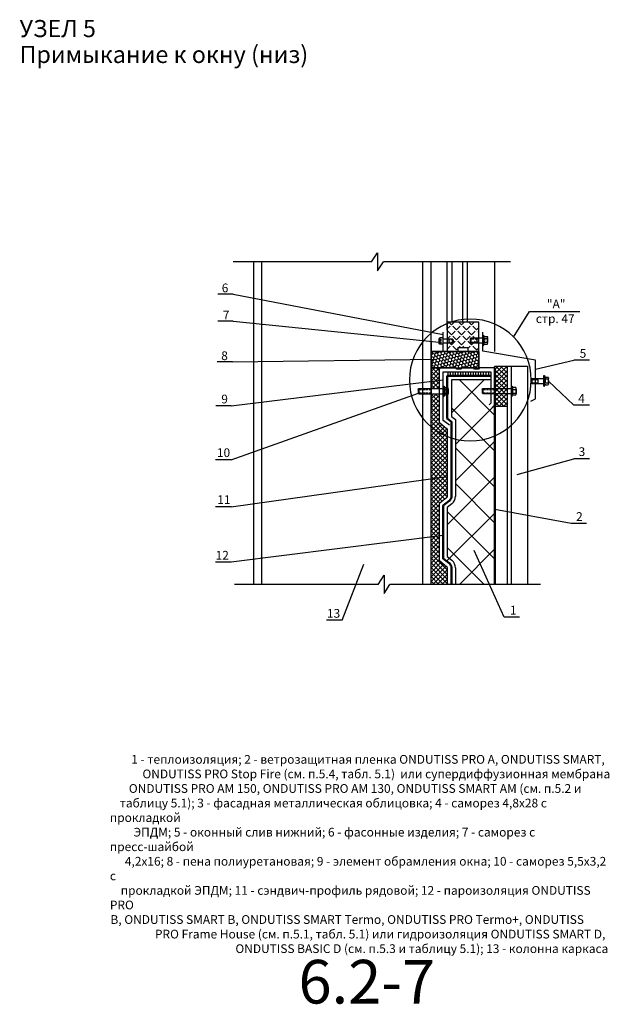
# Model space of a CAD drawing. Extents: x -245 to 3953, y -7814 to 946.
# Drawn here: x 1868 to 2003, y 61 to 286 of the extents above; entities that cross this region are included whole.
import ezdxf

# ---------------------------------------------------------------- set-up
doc = ezdxf.new("R2010")
doc.units = 0
doc.layers.get('0').update_dxf_attribs({"lineweight": 25})
doc.layers.add('ветрозащита', color=1, linetype='Continuous', lineweight=35)
doc.layers.add('пароизоляция', color=5, linetype='Continuous', lineweight=35)
doc.styles.add('textstyle3', font='calibri.ttf')

msp = doc.modelspace()

# ---------------------------------------------------------------- linework, layer by layer
at = {"lineweight": 30, "flags": 128}
for points in [[(1948.5056, 230.9817), (1949.8603, 233.056), (1949.8603, 228.9073), (1951.2573, 230.9817)], [(1948.5056, 230.9817), (1916.798, 230.9817)], [(1921.5392, 157.1098), (1921.5392, 230.9815)], [(1923.4019, 157.1098), (1923.4019, 230.9815)], [(1980.2556, 230.9817), (1951.2573, 230.9817)], [(1960.2319, 157.1098), (1960.2319, 230.9815)], [(1962.0947, 157.1098), (1962.0947, 230.9815)], [(1965.82, 215.3182), (1965.82, 230.9815)], [(1966.9207, 217.1809), (1966.9207, 230.9816)], [(1969.3761, 217.1809), (1969.3761, 230.9816)], [(1970.4767, 217.1809), (1970.4767, 230.9816)], [(1976.6996, 210.4499), (1976.6996, 230.9816)], [(1916.8402, 223.5733), (1913.2842, 223.5733)], [(1916.8402, 223.5733), (1964.8885, 214.3023)], [(1980.9753, 213.7097), (1984.658, 219.594), (1996.1306, 219.594)], [(1916.8402, 217.3503), (1913.2842, 217.3503)], [(1916.8402, 217.3503), (1963.9572, 212.609)], [(1965.8199, 210.45), (1973.0162, 210.45), (1973.0162, 217.181), (1965.8199, 217.181), (1965.8199, 210.45)], [(1966.7512, 216.546), (1966.1585, 217.181)], [(1966.7512, 216.546), (1967.3862, 217.181)], [(1969.0794, 216.546), (1968.4444, 217.181)], [(1969.0794, 216.546), (1969.7147, 217.181)], [(1971.3656, 216.546), (1970.7306, 217.181)], [(1971.3656, 216.546), (1972.0006, 217.181)], [(1962.0947, 210.4499), (1964.8883, 210.4499), (1964.8883, 214.8949)], [(1965.82, 215.6147), (1966.455, 216.2497)], [(1966.7512, 214.2598), (1965.9469, 215.1065)], [(1966.7512, 214.2598), (1967.5979, 215.1065)], [(1967.9367, 215.403), (1967.09, 216.2496)], [(1967.9367, 215.403), (1968.7406, 216.2496)], [(1969.0794, 214.2598), (1968.2331, 215.1065)], [(1969.0794, 214.2598), (1969.8837, 215.1065)], [(1970.2225, 215.403), (1969.3762, 216.2496)], [(1970.2225, 215.403), (1971.0692, 216.2496)], [(1971.3656, 214.2598), (1970.5189, 215.1065)], [(1971.3656, 214.2598), (1972.2122, 215.1065)], [(1972.5086, 215.403), (1971.662, 216.2496)], [(1972.5086, 215.403), (1973.0163, 215.911)], [(1973.0164, 214.8949), (1972.8475, 215.1066)], [(1973.948, 214.1753), (1974.117, 214.1753)], [(1973.948, 211.8045), (1973.948, 214.1752)], [(1984.9544, 199.0623), (1986.0127, 199.5703), (1986.0127, 208.4603), (1973.9481, 210.4923), (1973.9481, 214.895)], [(1974.1172, 214.1753), (1974.2865, 213.8366)], [(1974.1172, 211.8045), (1974.1172, 214.1752)], [(1962.0947, 212.6937), (1962.0947, 206.7247), (1967.6403, 206.7247), (1973.0163, 206.7247), (1973.0163, 208.5874), (1973.0163, 209.1377), (1973.0163, 209.18), (1973.0163, 209.5187), (1973.0163, 210.0263), (1973.0163, 210.45), (1962.0947, 210.45), (1962.0947, 206.7247)], [(1964.8884, 212.101), (1964.8884, 213.5403), (1964.0844, 213.5403), (1963.9571, 213.4133)], [(1964.8884, 212.101), (1964.0844, 212.101), (1963.9571, 212.228)], [(1963.9572, 212.228), (1963.9572, 213.4133)], [(1963.9572, 212.9476), (1963.9572, 213.2439)], [(1963.9572, 213.2439), (1964.4229, 213.2439)], [(1963.9572, 213.0323), (1964.4229, 213.0323)], [(1963.9572, 212.3973), (1963.9572, 212.6936)], [(1963.9572, 212.6089), (1964.4229, 212.6089)], [(1963.9572, 212.3973), (1964.4229, 212.3973)], [(1964.0844, 212.101), (1964.0844, 213.5403)], [(1964.423, 212.9476), (1964.423, 213.2439)], [(1964.423, 212.3973), (1964.423, 212.6936)], [(1967.0051, 213.2863), (1964.8884, 213.2863)], [(1967.0051, 212.3549), (1964.8884, 212.3549)], [(1965.82, 213.3286), (1966.455, 213.9636)], [(1966.1586, 213.2863), (1966.1586, 212.355)], [(1966.4973, 213.117), (1966.1586, 213.117)], [(1966.4973, 212.5242), (1966.1586, 212.5242)], [(1966.7512, 211.974), (1966.3702, 212.355)], [(1967.0051, 213.117), (1966.7088, 213.117)], [(1967.0051, 212.5242), (1966.7088, 212.5242)], [(1966.7512, 211.974), (1967.5979, 212.7783)], [(1967.0051, 213.2863), (1967.0051, 212.355)], [(1967.1746, 213.117), (1967.0053, 213.2863)], [(1967.1746, 212.5242), (1967.0053, 212.3549)], [(1967.9367, 213.117), (1967.09, 213.9636)], [(1967.1746, 213.117), (1967.1746, 212.5243)], [(1967.9367, 213.117), (1968.7406, 213.9636)], [(1969.0794, 211.974), (1968.2331, 212.7783)], [(1969.0794, 211.974), (1969.8837, 212.7783)], [(1970.2225, 213.117), (1969.3762, 213.9636)], [(1970.2225, 213.117), (1971.0692, 213.9636)], [(1971.3656, 211.974), (1970.5189, 212.7783)], [(1971.1117, 213.371), (1971.2806, 213.5403)], [(1971.1117, 212.6089), (1971.1117, 213.3709)], [(1971.1117, 212.6089), (1971.2806, 212.3972)], [(1971.2808, 213.5403), (1973.9482, 213.5403)], [(1971.2808, 212.3973), (1971.2808, 213.5403)], [(1971.2808, 213.371), (1971.8738, 213.371)], [(1971.2808, 212.6089), (1971.8738, 212.6089)], [(1971.2808, 212.3973), (1973.9482, 212.3973)], [(1971.3656, 211.974), (1972.2122, 212.7783)], [(1972.5086, 213.117), (1971.662, 213.9636)], [(1972.1276, 213.371), (1972.678, 213.371)], [(1972.1276, 212.6089), (1972.678, 212.6089)], [(1972.5086, 213.117), (1973.0163, 213.625)], [(1972.6778, 212.3973), (1972.6778, 213.5403)], [(1973.0164, 212.6089), (1972.8475, 212.7782)], [(1973.948, 211.8045), (1974.117, 211.8045), (1974.2867, 212.1432)], [(1974.2867, 213.8366), (1975.0063, 213.8366)], [(1974.2867, 213.4132), (1975.0063, 213.4132)], [(1974.2867, 212.5666), (1975.0063, 212.5666)], [(1974.2867, 212.1432), (1975.0063, 212.1432)], [(1975.0487, 212.3549), (1975.0487, 213.6249)], [(1962.3486, 210.3653), (1962.0946, 210.4077)], [(1962.0947, 210.4499), (1962.0947, 197.0303)], [(1962.1792, 209.6033), (1962.4756, 209.9419)], [(1962.4755, 209.942), (1962.3485, 210.3653)], [(1962.3486, 210.3653), (1962.4332, 210.45)], [(1962.8989, 209.815), (1962.4756, 209.942)], [(1962.8989, 209.815), (1963.2376, 210.1113)], [(1963.0261, 209.3916), (1962.8991, 209.8149)], [(1963.2376, 210.1113), (1963.1529, 210.45)], [(1963.661, 210.0265), (1963.2376, 210.1112)], [(1963.661, 210.0265), (1963.9573, 210.3228)], [(1963.7457, 209.6033), (1963.661, 210.0266)], [(1963.9572, 210.323), (1963.9149, 210.45)], [(1964.3806, 210.196), (1963.9573, 210.323)], [(1964.1688, 209.4764), (1964.5074, 209.7727)], [(1964.3806, 210.196), (1964.6346, 210.45)], [(1964.5074, 209.7726), (1964.3808, 210.1959)], [(1964.9308, 209.6879), (1964.5075, 209.7725)], [(1964.8884, 210.4499), (1965.8201, 210.4499), (1973.0164, 210.4499)], [(1964.9308, 209.6879), (1965.2272, 209.9842)], [(1965.0579, 209.2223), (1964.9309, 209.6879)], [(1965.1427, 210.4075), (1965.0157, 210.4499)], [(1965.1427, 210.4075), (1965.1427, 210.4499)], [(1965.2271, 209.9843), (1965.1428, 210.4077)], [(1965.6505, 209.8573), (1965.2272, 209.9843)], [(1965.6505, 209.8573), (1965.9892, 210.196)], [(1965.7776, 209.4339), (1965.6506, 209.8572)], [(1965.82, 211.0003), (1966.455, 211.6353)], [(1965.9892, 210.196), (1965.9045, 210.45)], [(1965.9892, 210.4499), (1965.9468, 210.4923)], [(1966.4126, 210.0689), (1965.9892, 210.1959)], [(1966.4126, 210.0689), (1966.7089, 210.3652)], [(1966.5397, 209.6456), (1966.4127, 210.0689)], [(1966.7088, 210.3653), (1966.7088, 210.45)], [(1967.1322, 210.2806), (1966.7089, 210.3653)], [(1966.9627, 209.5187), (1967.2594, 209.8574)], [(1967.9367, 210.8309), (1967.09, 211.6353)], [(1967.2594, 209.8573), (1967.1324, 210.2806)], [(1967.1746, 210.2806), (1967.3436, 210.4499)], [(1967.6824, 209.7303), (1967.2594, 209.8573)], [(1967.5556, 210.4499), (1967.598, 210.4923)], [(1967.6824, 209.7303), (1968.0211, 210.0266)], [(1967.8095, 209.307), (1967.6825, 209.7303)], [(1968.0211, 210.0265), (1967.8944, 210.4498)], [(1967.9367, 210.8309), (1968.3177, 211.2119)], [(1968.4444, 209.8996), (1968.0211, 210.0266)], [(1968.2753, 210.4499), (1968.233, 210.4923)], [(1968.3176, 211.3389), (1970.5186, 211.3389), (1970.5186, 210.4499), (1968.3176, 210.4499), (1968.3176, 211.3389)], [(1968.4444, 211.3389), (1968.7408, 211.6353)], [(1968.4444, 209.942), (1968.7408, 210.2383)], [(1968.5716, 209.4764), (1968.4446, 209.942)], [(1968.7407, 210.2382), (1968.6988, 210.4499)], [(1969.1642, 210.1113), (1968.7408, 210.2383)], [(1968.995, 209.3916), (1969.2913, 209.6879)], [(1969.1642, 210.1113), (1969.5028, 210.45)], [(1969.2913, 209.6879), (1969.1643, 210.1112)], [(1969.7147, 209.5609), (1969.2914, 209.6879)], [(1969.6723, 211.3389), (1969.376, 211.6353)], [(1969.5028, 210.4499), (1969.5028, 210.4499)], [(1969.9262, 210.323), (1969.5029, 210.45)], [(1969.7147, 209.5609), (1970.0534, 209.8996)], [(1969.9262, 210.323), (1970.0532, 210.45)], [(1970.0533, 209.8996), (1969.9263, 210.3229)], [(1970.4767, 209.7726), (1970.0534, 209.8996)], [(1970.4767, 209.7726), (1970.7731, 210.0689)], [(1970.5611, 209.3492), (1970.4768, 209.7725)], [(1970.5188, 211.1272), (1971.0694, 211.6352)], [(1970.6035, 210.4499), (1970.5189, 210.4923)], [(1970.773, 210.0689), (1970.6884, 210.4499)], [(1971.1961, 209.9843), (1970.7731, 210.069)], [(1971.1961, 209.9843), (1971.5351, 210.2807)], [(1971.3232, 209.5609), (1971.1962, 209.9843)], [(1971.5351, 210.2806), (1971.4927, 210.4499)], [(1971.9581, 210.1536), (1971.5351, 210.2806)], [(1972.5086, 210.8309), (1971.662, 211.6353)], [(1971.7466, 209.4339), (1972.0429, 209.7302)], [(1971.9581, 210.1536), (1972.2125, 210.4499)], [(1972.0429, 209.7303), (1971.9582, 210.1536)], [(1972.4663, 209.6456), (1972.0429, 209.7303)], [(1972.1276, 210.4499), (1972.2123, 210.4923)], [(1972.6778, 210.3653), (1972.4238, 210.45)], [(1972.5086, 210.8309), (1973.0163, 211.2966)], [(1972.5086, 209.6456), (1972.805, 209.9419)], [(1972.6778, 210.3653), (1972.7624, 210.45)], [(1972.8049, 209.942), (1972.6779, 210.3653)], [(1973.0164, 209.8996), (1972.8048, 209.9419)], [(1972.8897, 210.4499), (1972.8474, 210.4923)], [(1973.0164, 210.4499), (1973.0164, 206.4706)], [(1916.6709, 208.0793), (1913.1572, 208.0793)], [(1916.6709, 208.0793), (1963.1529, 208.672)], [(1962.5179, 208.3333), (1962.0945, 208.4603)], [(1962.3062, 207.5712), (1962.0945, 207.6559)], [(1962.1792, 209.6033), (1962.0946, 209.6456)], [(1962.0947, 209.0105), (1962.264, 209.1799)], [(1962.264, 209.1799), (1962.1793, 209.6032)], [(1962.6872, 209.053), (1962.2639, 209.18)], [(1962.3062, 207.5712), (1962.6025, 207.9099)], [(1962.4333, 207.148), (1962.3063, 207.5713)], [(1962.5179, 208.3333), (1962.8142, 208.6296)], [(1962.6026, 207.9098), (1962.518, 208.3332)], [(1963.0684, 207.7829), (1962.6027, 207.9099)], [(1962.6872, 209.053), (1963.0259, 209.3916)], [(1962.8142, 208.6295), (1962.6872, 209.0529)], [(1963.2376, 208.5449), (1962.8142, 208.6296)], [(1963.4491, 209.2647), (1963.0261, 209.3917)], [(1963.0684, 207.7829), (1963.3647, 208.1216)], [(1963.1528, 207.3597), (1963.0685, 207.783)], [(1963.2376, 208.5449), (1963.5762, 208.8413)], [(1963.3647, 208.1215), (1963.2377, 208.5449)], [(1963.7877, 207.9946), (1963.3647, 208.1216)], [(1963.4491, 209.2647), (1963.7458, 209.6033)], [(1963.5762, 208.8412), (1963.4492, 209.2646)], [(1963.5762, 207.2325), (1963.9149, 207.5712)], [(1963.9996, 208.7143), (1963.5763, 208.8413)], [(1964.1688, 209.4764), (1963.7458, 209.6034)], [(1963.7877, 207.9946), (1964.0844, 208.291)], [(1963.9149, 207.5712), (1963.7879, 207.9945)], [(1964.3383, 207.4443), (1963.9149, 207.5713)], [(1963.9996, 208.7143), (1964.2959, 209.0529)], [(1964.0844, 208.2909), (1963.9997, 208.7142)], [(1964.5498, 208.2063), (1964.0845, 208.291)], [(1964.2959, 209.053), (1964.1689, 209.4763)], [(1964.7193, 208.926), (1964.296, 209.053)], [(1964.3383, 207.4443), (1964.6346, 207.7406)], [(1964.4654, 207.021), (1964.3384, 207.4443)], [(1964.5498, 208.2063), (1964.8461, 208.5027)], [(1964.6345, 207.7406), (1964.5499, 208.2063)], [(1965.0579, 207.6559), (1964.6346, 207.7406)], [(1964.7193, 208.926), (1965.058, 209.2223)], [(1964.8461, 208.5026), (1964.7194, 208.9259)], [(1965.2694, 208.3756), (1964.8461, 208.5026)], [(1965.0579, 207.6559), (1965.3966, 207.9523)], [(1965.4814, 209.1377), (1965.058, 209.2223)], [(1965.1851, 207.2325), (1965.0581, 207.6559)], [(1965.2694, 208.3756), (1965.6081, 208.7142)], [(1965.3966, 207.9522), (1965.2696, 208.3755)], [(1965.82, 207.8253), (1965.3967, 207.9523)], [(1965.4814, 209.1377), (1965.7777, 209.434)], [(1965.5657, 208.7143), (1965.4814, 209.1376)], [(1966.0316, 208.5873), (1965.5659, 208.7143)], [(1966.2011, 209.307), (1965.7777, 209.434)], [(1965.82, 207.8253), (1966.1163, 208.164)], [(1965.9468, 207.402), (1965.8201, 207.8254)], [(1966.0316, 208.5873), (1966.3279, 208.8836)], [(1966.1163, 208.1639), (1966.0316, 208.5873)], [(1966.5397, 208.0369), (1966.1164, 208.1639)], [(1966.2011, 209.307), (1966.5397, 209.6457)], [(1966.3278, 208.8836), (1966.2011, 209.307)], [(1966.7512, 208.799), (1966.3279, 208.8836)], [(1966.3702, 207.3172), (1966.6665, 207.6136)], [(1966.9627, 209.5187), (1966.5397, 209.6457)], [(1966.5397, 208.0369), (1966.8784, 208.3333)], [(1966.6664, 207.6136), (1966.5398, 208.0369)], [(1967.0899, 207.4866), (1966.6666, 207.6136)], [(1966.7512, 208.799), (1967.0899, 209.0953)], [(1966.8783, 208.3756), (1966.7513, 208.7989)], [(1967.3017, 208.2487), (1966.8784, 208.3333)], [(1967.0899, 209.0953), (1966.9629, 209.5186)], [(1967.5133, 208.9682), (1967.0899, 209.0952)], [(1967.0899, 207.4866), (1967.4286, 207.8253)], [(1967.217, 207.0632), (1967.09, 207.4865)], [(1967.3017, 208.2487), (1967.5981, 208.545)], [(1967.4285, 207.8253), (1967.3019, 208.2486)], [(1967.8519, 207.6983), (1967.4286, 207.8253)], [(1967.5133, 208.9682), (1967.8096, 209.3068)], [(1967.598, 208.5449), (1967.5134, 208.9683)], [(1968.0211, 208.418), (1967.5981, 208.545)], [(1968.2329, 209.1799), (1967.8096, 209.3069)], [(1967.8519, 207.6983), (1968.1482, 207.9947)], [(1967.9367, 207.2749), (1967.852, 207.6983)], [(1968.0211, 208.418), (1968.3601, 208.7567)], [(1968.1482, 207.9946), (1968.0212, 208.418)], [(1968.5716, 207.9098), (1968.1483, 207.9945)], [(1968.2329, 209.1799), (1968.5716, 209.4762)], [(1968.3601, 208.7567), (1968.2331, 209.18)], [(1968.7831, 208.6295), (1968.3601, 208.7565)], [(1968.4021, 207.148), (1968.6988, 207.4867)], [(1968.5716, 207.9098), (1968.9103, 208.2062)], [(1968.995, 209.3916), (1968.5717, 209.4763)], [(1968.6987, 207.4866), (1968.5717, 207.9099)], [(1969.1218, 207.3597), (1968.6988, 207.4867)], [(1968.7831, 208.6295), (1969.0794, 208.9682)], [(1968.9102, 208.2063), (1968.7832, 208.6297)], [(1969.3336, 208.0793), (1968.9103, 208.2063)], [(1969.0794, 208.9682), (1968.9951, 209.3915)], [(1969.5028, 208.8412), (1969.0794, 208.9682)], [(1969.1218, 207.3597), (1969.4184, 207.656)], [(1969.3336, 208.0793), (1969.63, 208.418)], [(1969.4184, 207.6559), (1969.3337, 208.0793)], [(1969.8838, 207.5712), (1969.4185, 207.6559)], [(1969.5028, 208.8412), (1969.8414, 209.1376)], [(1969.6299, 208.418), (1969.5029, 208.8414)], [(1970.0533, 208.2909), (1969.63, 208.4179)], [(1969.8414, 209.1377), (1969.7148, 209.561)], [(1970.2649, 209.053), (1969.8416, 209.1376)], [(1969.8838, 207.5712), (1970.1802, 207.8675)], [(1969.9686, 207.1056), (1969.8839, 207.5713)], [(1970.0533, 208.2909), (1970.392, 208.5872)], [(1970.1801, 207.8677), (1970.0534, 208.291)], [(1970.6035, 207.7406), (1970.1802, 207.8676)], [(1970.2649, 209.053), (1970.5612, 209.3493)], [(1970.392, 208.5873), (1970.265, 209.0529)], [(1970.8154, 208.5026), (1970.3921, 208.5873)], [(1970.9845, 209.2223), (1970.5612, 209.3493)], [(1970.6035, 207.7406), (1970.9422, 208.0793)], [(1970.7306, 207.3172), (1970.6036, 207.7406)], [(1970.8154, 208.5026), (1971.1117, 208.7989)], [(1970.8998, 208.0793), (1970.8155, 208.5027)], [(1971.3656, 207.9522), (1970.8999, 208.0792)], [(1970.9845, 209.2223), (1971.3232, 209.5609)], [(1971.1117, 208.799), (1970.9847, 209.2223)], [(1971.5351, 208.6719), (1971.1117, 208.7989)], [(1971.154, 207.1903), (1971.4504, 207.529)], [(1971.7466, 209.4339), (1971.3233, 209.5609)], [(1971.3656, 207.9522), (1971.6619, 208.2485)], [(1971.4503, 207.5289), (1971.3656, 207.9523)], [(1971.8737, 207.402), (1971.4504, 207.529)], [(1971.5351, 208.6719), (1971.8737, 209.0106)], [(1971.6619, 208.2487), (1971.5352, 208.672)], [(1972.0852, 208.1639), (1971.6619, 208.2486)], [(1971.8737, 209.0105), (1971.7467, 209.4339)], [(1971.8737, 207.402), (1972.2124, 207.7407)], [(1972.2968, 208.8836), (1971.8738, 209.0106)], [(1972.0852, 208.1639), (1972.4239, 208.4603)], [(1972.2124, 207.7406), (1972.0854, 208.164)], [(1972.6354, 207.6136), (1972.2124, 207.6983)], [(1972.2968, 208.8836), (1972.5934, 209.2223)], [(1972.4239, 208.4604), (1972.2969, 208.8837)], [(1972.8473, 208.3333), (1972.424, 208.4603)], [(1972.5934, 209.2223), (1972.4664, 209.6456)], [(1973.0164, 209.0953), (1972.5935, 209.2223)], [(1972.6354, 207.6136), (1972.9321, 207.9099)], [(1972.7626, 207.1903), (1972.6356, 207.6137)], [(1972.8473, 208.3333), (1973.0163, 208.5449)], [(1972.9321, 207.9098), (1972.8474, 208.3332)], [(1973.0164, 207.9098), (1972.9321, 207.9098)], [(1986.0127, 206.3859), (1994.7761, 208.4603)], [(1998.3321, 208.4604), (1994.7761, 208.4604)], [(1962.1369, 206.7246), (1962.0945, 206.8516)], [(1962.9836, 206.7246), (1962.0946, 205.8356)], [(1964.3383, 206.7246), (1962.0946, 206.7246)], [(1963.9572, 206.64), (1962.0946, 204.7773)], [(1963.9572, 205.5817), (1962.0946, 203.719)], [(1962.0947, 206.8515), (1962.4333, 207.1478)], [(1962.0947, 206.8515), (1962.0947, 206.8515)], [(1962.0947, 205.9203), (1963.9573, 204.0576)], [(1962.3486, 206.7246), (1963.9572, 205.0736)], [(1962.8566, 207.0632), (1962.4332, 207.1479)], [(1962.8566, 207.0632), (1963.1529, 207.3595)], [(1962.9413, 206.7246), (1962.8566, 207.0632)], [(1963.5762, 207.2325), (1963.1529, 207.3595)], [(1963.3647, 206.7246), (1963.9574, 206.1319)], [(1963.7033, 206.8093), (1963.5763, 207.2327)], [(1963.6186, 206.7246), (1963.7032, 206.8092)], [(1964.0844, 206.7246), (1963.7034, 206.8092)], [(1963.9572, 205.9203), (1963.9572, 206.7246)], [(1963.9572, 206.3437), (1963.9572, 194.4057)], [(1964.1688, 206.7246), (1964.4654, 207.0209)], [(1976.3186, 206.7246), (1973.1859, 206.7246), (1972.9742, 206.3859), (1972.0429, 206.3859), (1971.7889, 206.7246), (1969.2066, 206.7246), (1968.9526, 206.3859), (1968.0209, 206.3859), (1967.8096, 206.7246), (1964.3382, 206.7246)], [(1964.8884, 206.8939), (1964.4654, 207.0209)], [(1964.8884, 206.8939), (1965.1851, 207.2325)], [(1964.8884, 205.7934), (1967.2594, 205.7934)], [(1966.2854, 193.5589), (1964.8884, 194.6596), (1964.8884, 205.7933), (1975.7684, 205.7933), (1975.7684, 198.6389), (1975.4294, 198.2579)], [(1964.8884, 204.2693), (1964.8884, 205.7933)], [(1964.9308, 206.7246), (1964.8885, 206.8939)], [(1965.6081, 207.1056), (1965.1851, 207.2326)], [(1965.6081, 207.1056), (1965.9468, 207.4019)], [(1965.7352, 206.7246), (1965.6082, 207.1056)], [(1966.3702, 207.3172), (1965.9469, 207.4019)], [(1965.9892, 204.8619), (1965.9892, 205.7933)], [(1966.3278, 206.7246), (1966.4548, 206.8516)], [(1966.4549, 206.8515), (1966.3703, 207.3172)], [(1966.9207, 206.767), (1966.455, 206.8516)], [(1966.5821, 204.8619), (1966.5821, 205.7933)], [(1966.6664, 206.7246), (1967.2595, 206.7246)], [(1966.9207, 206.767), (1967.217, 207.0633)], [(1966.9207, 206.7246), (1966.9207, 206.7669)], [(1967.1322, 204.8619), (1967.1322, 205.7933)], [(1967.6404, 206.9363), (1967.2171, 207.0633)], [(1967.6404, 206.9363), (1967.9367, 207.275)], [(1967.7248, 206.7246), (1967.6405, 206.9362)], [(1967.7248, 204.8619), (1967.7248, 205.7933)], [(1968.4021, 207.148), (1967.9368, 207.275)], [(1968.3177, 204.8619), (1968.3177, 205.7933)], [(1968.4869, 206.7246), (1968.4022, 207.1479)], [(1968.4869, 206.7246), (1968.4869, 206.7246)], [(1968.5292, 206.7246), (1968.4869, 206.7246)], [(1968.9102, 204.8619), (1968.9102, 205.7933)], [(1969.0374, 206.7246), (1969.249, 206.9362)], [(1969.2489, 206.9363), (1969.1219, 207.3596)], [(1969.6723, 206.8093), (1969.249, 206.9363)], [(1969.3761, 206.7246), (1973.0164, 206.7246)], [(1969.4604, 204.8619), (1969.4604, 205.7933)], [(1969.6723, 206.8093), (1969.9686, 207.1057)], [(1969.6723, 206.7246), (1969.6723, 206.8092)], [(1970.392, 207.021), (1969.9686, 207.1057)], [(1970.0533, 204.8619), (1970.0533, 205.7933)], [(1971.1117, 206.7246), (1970.18, 206.7246)], [(1970.392, 207.021), (1970.7306, 207.3173)], [(1970.4767, 206.7246), (1970.3921, 207.0209)], [(1970.6459, 204.8619), (1970.6459, 205.7933)], [(1971.154, 207.1903), (1970.7307, 207.3173)], [(1971.2808, 206.767), (1971.1542, 207.1903)], [(1971.1961, 206.7246), (1971.2807, 206.7669)], [(1971.1961, 204.8619), (1971.1961, 205.7933)], [(1971.4927, 206.7246), (1971.2807, 206.7669)], [(1971.7466, 206.7246), (1972.0006, 206.9786)], [(1971.789, 204.8619), (1971.789, 205.7933)], [(1972.0005, 206.9786), (1971.8739, 207.4019)], [(1972.4239, 206.8515), (1972.0006, 206.9785)], [(1972.3816, 204.8619), (1972.3816, 205.7933)], [(1972.4239, 206.8515), (1972.7626, 207.1902)], [(1972.4663, 206.7246), (1972.4239, 206.8516)], [(1973.0164, 207.1056), (1972.7624, 207.1903)], [(1972.9741, 204.8619), (1972.9741, 205.7933)], [(1973.5246, 204.8619), (1973.5246, 205.7933)], [(1974.964, 206.7246), (1973.7363, 206.7246)], [(1974.1172, 204.8619), (1974.1172, 205.7933)], [(1974.7101, 204.8619), (1974.7101, 205.7933)], [(1975.3026, 204.8619), (1975.3026, 205.7933)], [(1976.0647, 197.6229), (1976.6997, 198.2579), (1976.6997, 206.3436)], [(1976.6996, 206.3437), (1977.4616, 207.1057)], [(1976.6996, 205.3276), (1978.4776, 207.1056)], [(1976.6996, 207.1056), (1979.4936, 207.1056), (1979.4936, 197.8769), (1976.6996, 197.8769), (1976.6996, 207.1056)], [(1976.6996, 204.2693), (1979.4936, 207.0633)], [(1976.6996, 206.2589), (1979.4936, 203.4649)], [(1976.6996, 203.2109), (1979.4936, 206.0049)], [(1976.6996, 205.243), (1979.4936, 202.449)], [(1976.9535, 207.1056), (1979.4935, 204.5233)], [(1978.0119, 207.1056), (1979.4935, 205.5816)], [(1979.0278, 207.1056), (1979.4934, 206.5976)], [(1979.4936, 207.1056), (1979.4936, 157.1099)], [(1979.4936, 207.1056), (1984.1502, 207.1056)], [(1980.4248, 207.1056), (1980.4248, 157.1099)], [(1984.1503, 207.1056), (1984.1503, 157.1099)], [(1916.3746, 198.004), (1964.8886, 203.973)], [(1963.9572, 204.5657), (1962.0946, 202.703)], [(1962.0947, 204.8619), (1963.9573, 202.9993)], [(1962.0947, 203.8036), (1963.9573, 201.9409)], [(1963.9572, 203.5073), (1962.3909, 201.941)], [(1963.9572, 204.2693), (1963.9572, 204.8619)], [(1975.7684, 203.9306), (1966.7511, 203.9306), (1966.7511, 195.5486), (1967.6824, 194.8289), (1967.6824, 177.2606)], [(1966.7512, 196.3953), (1974.2865, 203.9306)], [(1976.6996, 195.8026), (1968.6139, 203.9306)], [(1976.6996, 202.1949), (1979.4936, 204.9889)], [(1976.6996, 204.1847), (1979.4936, 201.3907)], [(1976.6996, 201.1366), (1979.4936, 203.9306)], [(1976.6996, 203.1263), (1979.4936, 200.3323)], [(1985.0392, 204.0575), (1985.2085, 204.2692)], [(1985.0392, 203.2957), (1985.0392, 204.0577)], [(1985.0392, 203.2957), (1985.2085, 203.1263)], [(1985.2086, 204.2693), (1987.8756, 204.2693)], [(1985.2086, 203.1263), (1985.2086, 204.2693)], [(1985.2086, 204.0575), (1985.8013, 204.0575)], [(1985.2086, 203.2957), (1985.8013, 203.2957)], [(1985.2086, 203.1263), (1987.8756, 203.1263)], [(1986.0127, 204.0575), (1986.6057, 204.0575)], [(1986.0127, 203.2957), (1986.6057, 203.2957)], [(1986.6056, 203.1263), (1986.6056, 204.2693)], [(1987.8755, 204.9043), (1988.0448, 204.9043)], [(1987.8755, 202.4912), (1987.8755, 204.9042)], [(1988.045, 204.9043), (1988.1716, 204.5657)], [(1988.045, 202.4912), (1988.045, 204.9042)], [(1988.1718, 204.5657), (1988.9338, 204.5657)], [(1988.1718, 204.1423), (1988.9338, 204.1423)], [(1988.1718, 203.2533), (1988.9338, 203.2533)], [(1988.9762, 203.0416), (1988.9762, 204.3539)], [(1988.9762, 203.6767), (1994.7759, 198.1734)], [(1916.3322, 185.6427), (1959.2582, 200.8827)], [(1959.1736, 201.7293), (1959.3429, 201.941)], [(1959.1736, 201.7293), (1959.1736, 200.9673)], [(1959.1736, 200.9673), (1959.3429, 200.7556)], [(1959.3429, 201.9409), (1964.8885, 201.9409)], [(1959.3429, 201.9409), (1959.3429, 200.7555)], [(1959.3429, 201.7293), (1959.9355, 201.7293)], [(1959.3429, 200.9673), (1959.9355, 200.9673)], [(1959.3429, 200.7556), (1964.8885, 200.7556)], [(1960.1895, 201.7293), (1960.6552, 201.7293)], [(1960.1895, 200.9673), (1960.6552, 200.9673)], [(1960.867, 201.7293), (1961.3326, 201.7293)], [(1960.867, 200.9673), (1961.3326, 200.9673)], [(1961.5865, 201.7293), (1962.1368, 201.7293)], [(1961.5865, 200.9673), (1962.1368, 200.9673)], [(1963.3223, 200.7556), (1962.0946, 199.5703)], [(1962.264, 200.7556), (1962.0946, 200.5863)], [(1962.0947, 202.7877), (1962.9413, 201.941)], [(1962.0947, 200.671), (1963.9573, 198.8083)], [(1962.1369, 201.9409), (1962.1369, 200.7555)], [(1963.0684, 200.7556), (1963.9574, 199.8666)], [(1963.9572, 202.449), (1963.4069, 201.941)], [(1964.8884, 202.5336), (1964.8884, 200.163)], [(1964.8884, 202.5336), (1965.0578, 202.5336), (1965.2271, 202.195)], [(1965.0579, 202.5336), (1965.0579, 200.163)], [(1965.2271, 202.1949), (1965.9468, 202.1949)], [(1965.2271, 201.7715), (1965.9468, 201.7715)], [(1965.2271, 200.9249), (1965.9468, 200.9249)], [(1965.9892, 201.9833), (1965.9892, 200.7133)], [(1973.7785, 201.7293), (1973.9479, 201.941)], [(1973.7785, 201.7293), (1973.7785, 200.9673)], [(1973.7785, 200.9673), (1973.9479, 200.7979)], [(1973.948, 201.9409), (1980.4247, 201.9409)], [(1973.948, 201.9409), (1973.948, 200.7979)], [(1973.948, 201.7293), (1974.5407, 201.7293)], [(1973.948, 200.9673), (1974.5407, 200.9673)], [(1973.948, 200.7979), (1980.4247, 200.7979)], [(1974.7944, 201.7293), (1975.2601, 201.7293)], [(1974.7944, 200.9673), (1975.2601, 200.9673)], [(1975.4718, 201.7293), (1975.9374, 201.7293)], [(1975.4718, 200.9673), (1975.9374, 200.9673)], [(1976.1914, 201.7293), (1976.7421, 201.7293)], [(1976.1914, 200.9673), (1976.7421, 200.9673)], [(1976.6996, 200.0783), (1979.4936, 202.8723)], [(1976.6996, 202.1102), (1979.4936, 199.3162)], [(1976.6996, 199.0623), (1979.4936, 201.8563)], [(1976.6996, 201.0519), (1979.4936, 198.2579)], [(1976.6996, 198.004), (1979.4936, 200.798)], [(1976.742, 201.9409), (1976.742, 200.7979)], [(1980.4248, 202.5336), (1980.4248, 200.163)], [(1980.4248, 202.5336), (1980.5941, 202.5336), (1980.7634, 202.2373)], [(1980.5943, 202.5336), (1980.5943, 200.163)], [(1980.7634, 202.2373), (1981.4831, 202.2373)], [(1980.7634, 201.7715), (1981.4831, 201.7715)], [(1980.7634, 200.9249), (1981.4831, 200.9249)], [(1981.5679, 201.9833), (1981.5679, 200.7133)], [(1987.8755, 202.4912), (1988.0448, 202.4912), (1988.1718, 202.8299)], [(1988.1718, 202.8299), (1988.9338, 202.8299)], [(1963.9572, 200.3745), (1962.0946, 198.5119)], [(1963.9572, 199.3162), (1962.0946, 197.4535)], [(1962.0947, 199.6549), (1963.9573, 197.7922)], [(1962.0947, 198.5965), (1963.9573, 196.7339)], [(1964.8884, 200.1628), (1965.0578, 200.1628)], [(1965.0579, 200.1628), (1965.2269, 200.5015)], [(1965.2271, 200.5017), (1965.9468, 200.5017)], [(1976.6996, 199.9936), (1978.8163, 197.8769)], [(1976.6996, 198.9776), (1977.8003, 197.8769)], [(1977.6308, 197.8769), (1979.4935, 199.7396)], [(1978.6892, 197.8769), (1979.4935, 198.7236)], [(1980.4248, 200.1628), (1980.5941, 200.1628)], [(1980.5943, 200.1628), (1980.7633, 200.5015)], [(1980.7634, 200.5017), (1981.4831, 200.5017)], [(1916.3746, 198.004), (1912.8186, 198.004)], [(1963.9572, 198.3003), (1962.0946, 196.4376)], [(1963.9572, 197.242), (1962.0946, 195.3793)], [(1963.9572, 196.1836), (1962.0946, 194.321)], [(1962.0947, 197.5382), (1963.9573, 195.6755)], [(1962.0947, 196.5223), (1963.9573, 194.6596)], [(1976.6996, 187.59), (1966.7513, 197.5383)], [(1967.6824, 189.1139), (1976.6998, 198.1309)], [(1976.6996, 197.9193), (1976.7419, 197.8769)], [(1998.3321, 198.1733), (1994.7761, 198.1733)], [(1963.9572, 195.1677), (1962.0946, 193.305)], [(1964.042, 194.1939), (1962.0946, 192.2465)], [(1962.0947, 195.4639), (1965.82, 191.7386)], [(1962.0947, 194.4056), (1965.82, 190.7226)], [(1964.0844, 194.1093), (1965.6504, 192.8393)], [(1964.5922, 193.6859), (1962.0945, 191.1883)], [(1965.7352, 192.7545), (1962.0946, 189.1138)], [(1962.0947, 193.3896), (1965.82, 189.6643)], [(1965.1851, 193.2203), (1962.0947, 190.1723)], [(1962.0947, 192.3313), (1965.82, 188.6059)], [(1965.82, 191.7809), (1962.0947, 188.0556)], [(1965.82, 192.543), (1965.82, 177.2607)], [(1962.0947, 191.2729), (1965.82, 187.5899)], [(1965.82, 190.7226), (1962.0947, 187.0396)], [(1962.0947, 190.257), (1965.82, 186.5317)], [(1965.82, 189.7067), (1962.0947, 185.9813)], [(1967.6824, 180.8589), (1976.6998, 189.9183)], [(1962.0947, 189.1987), (1965.82, 185.4733)], [(1965.82, 188.6483), (1962.0947, 184.923)], [(1962.0947, 188.1403), (1965.82, 184.4573)], [(1965.82, 187.59), (1962.0947, 183.907)], [(1962.0947, 187.1242), (1965.82, 183.3989)], [(1976.6996, 179.3772), (1967.6822, 188.3942)], [(1916.3322, 185.6427), (1912.7762, 185.6427)], [(1965.82, 186.574), (1962.0947, 182.8487)], [(1962.0947, 186.0659), (1965.82, 182.3405)], [(1965.82, 185.5157), (1962.0947, 181.7903)], [(1962.0947, 185.0075), (1965.82, 181.3245)], [(1981.7794, 182.2983), (1994.7761, 185.8543)], [(1998.3321, 185.8543), (1994.7761, 185.8543)], [(1965.82, 184.4573), (1962.0947, 180.7743)], [(1962.0947, 183.9916), (1965.82, 180.2663)], [(1965.82, 183.4412), (1962.0947, 179.7159)], [(1962.0947, 182.9333), (1965.82, 179.2079)], [(1916.3322, 174.8476), (1965.8199, 181.7903)], [(1965.82, 182.3829), (1962.0947, 178.6575)], [(1962.0947, 181.8749), (1965.82, 178.1919)], [(1965.82, 181.3245), (1962.0947, 177.6415)], [(1962.0947, 180.8589), (1965.7777, 177.1336)], [(1965.82, 170.7838), (1976.6997, 181.7054)], [(1965.82, 180.3086), (1962.0947, 176.5833)], [(1962.0947, 179.8006), (1965.2697, 176.6256)], [(1965.82, 179.2503), (1962.0947, 175.525)], [(1962.0947, 178.7423), (1964.677, 176.1599)], [(1965.82, 178.192), (1962.0947, 174.509)], [(1976.6996, 171.1644), (1967.6822, 180.1818)], [(1962.0947, 177.7263), (1964.0843, 175.6943)], [(1962.0947, 176.668), (1963.9573, 174.8053)], [(1965.6505, 176.9643), (1964.0845, 175.6943)], [(1965.7776, 177.1336), (1965.4813, 176.8373)], [(1916.3322, 174.8476), (1912.7762, 174.8476)], [(1963.9572, 175.3132), (1962.0946, 173.4505)], [(1963.9572, 174.2549), (1962.0946, 172.3922)], [(1962.0947, 175.6097), (1963.9573, 173.747)], [(1962.0947, 174.5936), (1963.9573, 172.7309)], [(1963.9572, 175.3979), (1963.9572, 162.7826)], [(1976.6996, 162.9097), (1965.8199, 173.7894)], [(1966.836, 175.5249), (1965.82, 174.7206), (1965.82, 163.4599), (1966.836, 162.656)], [(1994.1407, 171.0377), (1976.6998, 174.255)], [(1963.9572, 173.1967), (1962.0946, 171.3764)], [(1963.9572, 172.1808), (1962.0946, 170.3181)], [(1962.0947, 173.5352), (1963.9573, 171.6726)], [(1962.0947, 172.477), (1963.9573, 170.6144)], [(1962.0947, 171.4611), (1963.9573, 169.5984)], [(1965.82, 162.571), (1976.6997, 173.4507)], [(1963.9572, 171.1224), (1962.0946, 169.2598)], [(1963.9572, 170.0641), (1962.0946, 168.2438)], [(1962.0947, 170.4028), (1963.9573, 168.5401)], [(1962.0947, 169.3444), (1963.9573, 167.4818)], [(1997.6968, 171.0377), (1994.1408, 171.0377)], [(1964.8884, 168.2861), (1916.3321, 162.1901)], [(1963.9572, 169.0478), (1962.0946, 167.1855)], [(1963.9572, 167.9895), (1962.0946, 166.1272)], [(1963.9572, 166.9311), (1962.0946, 165.1112)], [(1962.0947, 168.3281), (1963.9573, 166.4658)], [(1962.0947, 167.2698), (1963.9573, 165.4075)], [(1963.9572, 165.9152), (1962.0946, 164.0529)], [(1963.9572, 164.8568), (1962.0946, 162.9945)], [(1962.0947, 166.2114), (1963.9573, 164.3491)], [(1962.0947, 165.1955), (1963.9573, 163.3332)], [(1974.2867, 157.1098), (1965.82, 165.5765)], [(1968.614, 157.1098), (1976.6996, 165.2378)], [(1978.8586, 149.6171), (1972.0006, 164.8568)], [(1963.9572, 163.7985), (1962.0946, 161.9782)], [(1963.9572, 162.7826), (1962.0946, 160.9199)], [(1962.0947, 164.1371), (1965.82, 160.4118)], [(1962.0947, 163.0788), (1965.82, 159.3962)], [(1964.0844, 162.4863), (1965.6504, 161.174)], [(1916.3322, 162.19), (1912.7762, 162.19)], [(1941.7322, 148.8974), (1946.7276, 161.7241)], [(1965.0156, 161.7242), (1962.0946, 158.8456)], [(1964.423, 162.19), (1962.0947, 159.8613)], [(1962.0947, 162.0629), (1965.82, 158.3375)], [(1962.0947, 161.0045), (1965.82, 157.2792)], [(1965.5657, 161.2588), (1962.0948, 157.7871)], [(1965.82, 160.4544), (1962.4757, 157.11)], [(1965.82, 160.8778), (1965.82, 157.1097)], [(1967.6824, 160.8778), (1967.6824, 157.1097)], [(1949.9872, 157.1098), (1951.3419, 159.1842), (1951.3419, 155.0355), (1952.6965, 157.1098)], [(1962.0947, 159.9462), (1964.931, 157.1099)], [(1962.0947, 158.9302), (1963.8727, 157.1099)], [(1962.0947, 157.8719), (1962.8567, 157.1099)], [(1965.82, 159.396), (1963.534, 157.11)], [(1965.82, 158.3377), (1964.5923, 157.11)], [(1949.9872, 157.1098), (1917.0942, 157.1098)], [(1987.1134, 157.1098), (1952.6964, 157.1098)], [(1965.82, 157.3217), (1965.6507, 157.1097)], [(1966.0739, 157.1098), (1965.8199, 157.3642)], [(1941.7322, 148.8974), (1938.1762, 148.8974)], [(1982.3723, 149.6171), (1978.8586, 149.6171)]]:
    msp.add_lwpolyline(points, dxfattribs=at)
at = {"lineweight": 30}
for points in [[(1971.0903, 217.8583), (1963.3867, 217.8583), (1957.1414, 211.613), (1957.1414, 203.9094)], [(1985.0391, 203.9094), (1985.0391, 211.613), (1978.7942, 217.8583), (1971.0903, 217.8583)], [(1974.3073, 212.5773), (1974.3934, 212.8634), (1974.3924, 213.1682), (1974.3045, 213.4536)], [(1974.307, 213.4278), (1974.3927, 213.5605), (1974.3927, 213.7316), (1974.307, 213.8642)], [(1974.307, 212.1578), (1974.3927, 212.2904), (1974.3927, 212.4615), (1974.307, 212.5942)], [(1975.0253, 212.5717), (1975.1128, 212.8582), (1975.1128, 213.164), (1975.0253, 213.4505)], [(1975.0267, 213.4278), (1975.1124, 213.5605), (1975.1124, 213.7316), (1975.0267, 213.8642)], [(1975.0267, 212.1578), (1975.1124, 212.2904), (1975.1124, 212.4615), (1975.0267, 212.5942)], [(1964.3593, 206.767), (1964.1374, 206.767), (1963.9571, 206.587), (1963.9571, 206.3648)], [(1976.742, 206.3647), (1976.742, 206.5869), (1976.5617, 206.7669), (1976.3395, 206.7669)], [(1957.1414, 203.9094), (1957.1414, 196.2058), (1963.3867, 189.9606), (1971.0903, 189.9606)], [(1971.0903, 189.9606), (1978.7942, 189.9606), (1985.0391, 196.2058), (1985.0391, 203.9094)], [(1988.2348, 203.264), (1988.3209, 203.5501), (1988.3202, 203.8549), (1988.2324, 204.1403)], [(1988.2345, 204.1569), (1988.3202, 204.2896), (1988.3202, 204.4603), (1988.2345, 204.5933)], [(1988.2345, 202.8445), (1988.3202, 202.9771), (1988.3202, 203.1482), (1988.2345, 203.2809)], [(1988.9528, 203.2583), (1989.0403, 203.5447), (1989.0403, 203.8509), (1988.9528, 204.137)], [(1988.9541, 204.1569), (1989.0399, 204.2896), (1989.0399, 204.4603), (1988.9541, 204.5933)], [(1988.9541, 202.8445), (1989.0399, 202.9771), (1989.0399, 203.1482), (1988.9541, 203.2809)], [(1965.2454, 200.927), (1965.3332, 201.2124), (1965.3343, 201.5172), (1965.2478, 201.8033)], [(1965.2474, 201.7862), (1965.3331, 201.9188), (1965.3331, 202.0899), (1965.2474, 202.2226)], [(1965.2474, 200.5161), (1965.3331, 200.6488), (1965.3331, 200.8199), (1965.2474, 200.9525)], [(1965.9657, 200.9301), (1966.0536, 201.2165), (1966.0536, 201.5224), (1965.9657, 201.8088)], [(1965.9671, 201.7862), (1966.0528, 201.9188), (1966.0528, 202.0899), (1965.9671, 202.2226)], [(1965.9671, 200.5161), (1966.0528, 200.6488), (1966.0528, 200.8199), (1965.9671, 200.9525)], [(1980.7817, 200.927), (1980.8695, 201.2124), (1980.8706, 201.5172), (1980.7842, 201.8033)], [(1980.7838, 201.7862), (1980.8695, 201.9188), (1980.8695, 202.0899), (1980.7838, 202.2226)], [(1980.7838, 200.5161), (1980.8695, 200.6488), (1980.8695, 200.8199), (1980.7838, 200.9525)], [(1981.5021, 200.9301), (1981.5899, 201.2165), (1981.5899, 201.5224), (1981.5021, 201.8088)], [(1981.5034, 201.7862), (1981.5892, 201.9188), (1981.5892, 202.0899), (1981.5034, 202.2226)], [(1981.5034, 200.5161), (1981.5892, 200.6488), (1981.5892, 200.8199), (1981.5034, 200.9525)], [(1963.9572, 194.4268), (1963.9572, 194.3058), (1964.0116, 194.1911), (1964.1058, 194.1146)], [(1965.8624, 192.5642), (1965.8624, 192.6852), (1965.8077, 192.7998), (1965.7135, 192.8764)], [(1965.7135, 176.9696), (1965.8077, 177.0462), (1965.8624, 177.1608), (1965.8624, 177.2818)], [(1966.8614, 175.5569), (1967.3811, 175.9789), (1967.6824, 176.6124), (1967.6824, 177.2817)], [(1964.1057, 175.7313), (1964.0115, 175.6547), (1963.9572, 175.5401), (1963.9572, 175.4191)], [(1963.9572, 162.8039), (1963.9572, 162.6826), (1964.0116, 162.5679), (1964.1058, 162.4917)], [(1967.6824, 160.8988), (1967.6824, 161.568), (1967.3811, 162.2016), (1966.8615, 162.6239)], [(1965.8624, 160.8988), (1965.8624, 161.0201), (1965.8077, 161.1344), (1965.7135, 161.211)]]:
    msp.add_open_spline(points, degree=3, dxfattribs=at)
at = {"layer": 'ветрозащита', "lineweight": 50, "flags": 128}
msp.add_lwpolyline([(1976.6996, 206.4283), (1976.6996, 157.1099)], dxfattribs=at)
at = {"layer": 'пароизоляция', "lineweight": 50, "flags": 128}
for points in [[(1975.7684, 204.8619), (1965.8201, 204.8619), (1965.8201, 195.1253), (1966.7511, 194.3633), (1966.7511, 177.2606)], [(1966.2434, 176.2446), (1964.8884, 175.1439), (1964.8884, 163.0366), (1966.2434, 161.9359)], [(1966.7512, 160.8778), (1966.7512, 157.1097)]]:
    msp.add_lwpolyline(points, dxfattribs=at)
at = {"layer": 'пароизоляция', "lineweight": 50}
for points in [[(1966.3009, 176.2469), (1966.6128, 176.5002), (1966.7934, 176.8801), (1966.7934, 177.2819)], [(1966.7936, 160.8988), (1966.7936, 161.3006), (1966.6126, 161.6805), (1966.3011, 161.9338)]]:
    msp.add_open_spline(points, degree=3, dxfattribs=at)

# ---------------------------------------------------------------- texts
at = {"color": 7, "insert": (1867.9399, 286.338), "char_height": 3.919753, "width": 89.108917, "attachment_point": 1, "line_spacing_factor": 0.907199, "style": 'textstyle3'}
msp.add_mtext('{\\fArial|b0|i0|c204|p34;УЗЕЛ 5\\PПримыкание к окну (низ)}', dxfattribs=at)
at = {"char_height": 2, "attachment_point": 1, "style": 'textstyle3'}
for s, insert, width in [('{\\fArial|b0|i0|c204|p34;6}', (1914.2011, 225.9928), 3.145421), ('{\\fArial|b0|i0|c204|p34;"А"}', (1988.6038, 222.3208), 3.145421), ('{\\fArial|b0|i0|c204|p34;7}', (1914.4572, 219.791), 3.145421), ('{\\fArial|b0|i0|c204|p34;\\C1;стр. 47}', (1986.0739, 218.9478), 9.233137), ('{\\fArial|b0|i0|c204|p34;8}', (1914.0861, 210.4633), 3.145421), ('{\\fArial|b0|i0|c204|p34;5}', (1996.1037, 211.0127), 3.145421), ('{\\fArial|b0|i0|c204|p34;4}', (1995.7605, 200.6694), 3.145421), ('{\\fArial|b0|i0|c204|p34;9}', (1914.1002, 200.5467), 3.145421), ('{\\fArial|b0|i0|c204|p34;10}', (1913.1018, 188.2641), 3.145421), ('{\\fArial|b0|i0|c204|p34;3}', (1995.8736, 188.5002), 3.145421), ('{\\fArial|b0|i0|c204|p34;11}', (1913.1737, 177.5165), 3.145421), ('{\\fArial|b0|i0|c204|p34;2}', (1995.2948, 173.6428), 3.145421), ('{\\fArial|b0|i0|c204|p34;12}', (1912.8073, 164.7756), 3.145421), ('{\\fArial|b0|i0|c204|p34;13}', (1938.287, 151.4766), 3.145421), ('{\\fArial|b0|i0|c204|p34;1}', (1980.145, 152.202), 3.145421), ('\\pi2.4467;{\\fArial|b0|i0|c204|p34;1 - теплоизоляция; 2 - ветрозащитная пленка ONDUTISS PRO А, ONDUTISS SMART, \\P\\pi3.7257;ONDUTISS PRO Stop Fire (см. п.5.4, табл. 5.1)  или супердиффузионная мембрана \\P\\pi2.1704;ONDUTISS PRO AM 150, ONDUTISS PRO AM 130, ONDUTISS SMART AM (см. п.5.2 и \\P\\pi1.1288;таблицу 5.1); 3 - фасадная металлическая облицовка; 4 - саморез 4,8х28 с прокладкой \\P\\pi2.7072;ЭПДМ; 5 - оконный слив нижний; 6 - фасонные изделия; 7 - саморез с пресс-шайбой \\P\\pi1.7188;4,2х16; 8 - пена полиуретановая; 9 - элемент обрамления окна; 10 - саморез 5,5х3,2 с\\P\\pi1.242;прокладкой ЭПДМ; 11 - сэндвич-профиль рядовой; 12 - пароизоляция ONDUTISS PRO \\P\\pi0.068768;B, ONDUTISS SMART B, ONDUTISS SMART Termo, ONDUTISS PRO Termo+, ONDUTISS \\P\\pi5.1588;PRO Frame House (см. п.5.1, табл. 5.1) или гидроизоляция ONDUTISS SMART D, \\P\\pi14.363;ONDUTISS BASIC D (см. п.5.3 и таблицу 5.1); 13 - колонна каркаса}', (1888.6061, 118.0477), 115.516799)]:
    msp.add_mtext(s, dxfattribs=dict(at, insert=insert, width=width))
at = {"color": 7, "insert": (1931.7739, 71.1406), "char_height": 10, "width": 130.504674, "attachment_point": 1, "style": 'textstyle3'}
msp.add_mtext('{\\C1;6.2-7}', dxfattribs=at)

doc.saveas('drawing.dxf')
